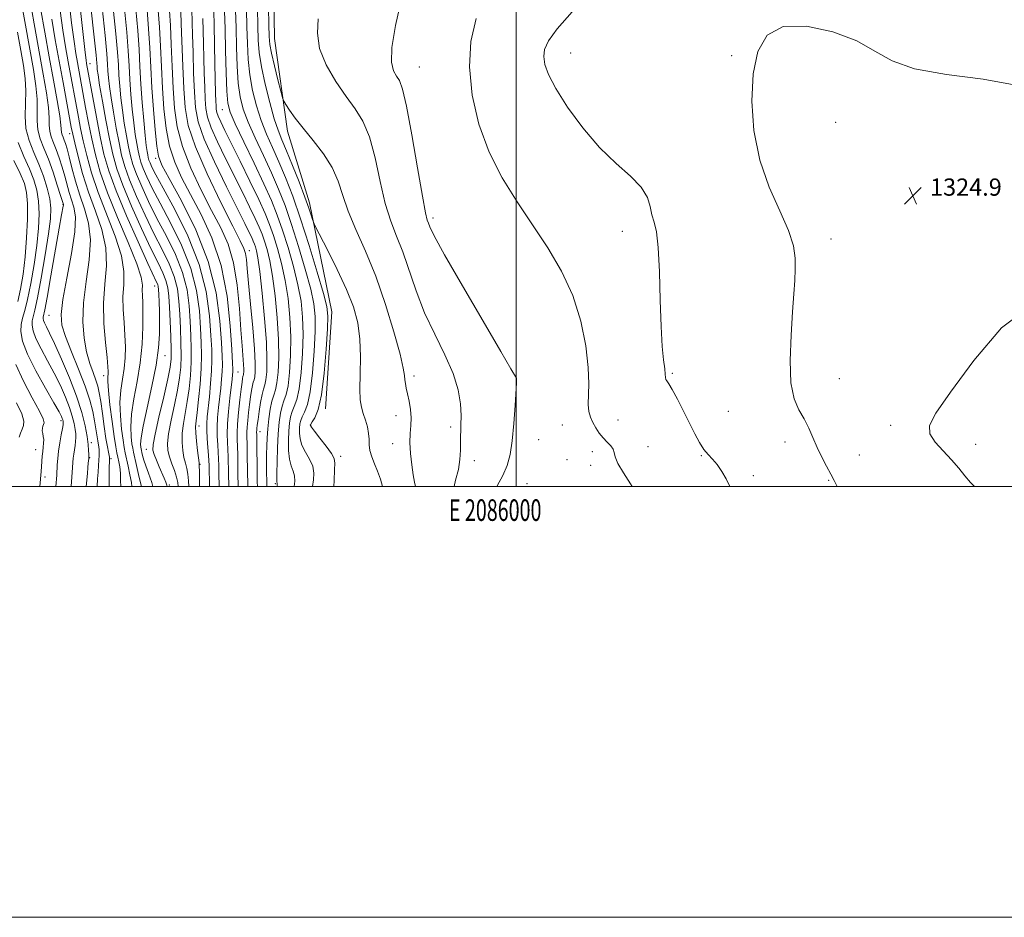
# Model space of a CAD drawing. Extents: x 2084800 to 2087700, y 332300 to 335200.
# Drawn here: x 2085769 to 2086227, y 332300 to 332717 of the extents above; entities that cross this region are included whole.
import ezdxf
from ezdxf.enums import TextEntityAlignment as Align

# ---------------------------------------------------------------- set-up
doc = ezdxf.new("R2010")
doc.units = 0
doc.header["$MEASUREMENT"] = 0
for name, color, linetype, lineweight in [('32000', 7, 'Continuous', 0), ('32001', 7, 'Continuous', 0), ('DTM HARD BREAKLINE', 7, 'Continuous', 0), ('DTM SPOT ELEVATION', 2, 'Continuous', 13), ('INDEX CONTOUR', 41, 'Continuous', 13), ('INTERMEDIATE CONTOUR', 44, 'Continuous', 0), ('SPOT ELEVATION', 7, 'Continuous', 0)]:
    doc.layers.add(name, color=color, linetype=linetype, lineweight=lineweight)
doc.styles.add('Style-ITALICS', font='ITALICS.shx')
doc.styles.add('Style-WORKING', font='WORKING.shx')

# ---------------------------------------------------------------- blocks, each defined once
blk = doc.blocks.new('SPOT')
at = {"layer": 'SPOT ELEVATION'}
for p, q in [((-3.91, -3.91), (3.82, 3.81)), ((-1.65, 3.77), (1.72, -3.93))]:
    blk.add_line(p, q, dxfattribs=at)

msp = doc.modelspace()

# ---------------------------------------------------------------- linework, layer by layer
at = {"layer": '32000', "flags": 128}
for points in [[(2084800, 332300), (2087700, 332300), (2087700, 335200), (2084800, 335200), (2084800, 332300)], [(2085000, 332500), (2087500, 332500), (2087500, 335000), (2085000, 335000), (2085000, 332500)], [(2086000, 335000), (2086000, 332500)]]:
    msp.add_lwpolyline(points, dxfattribs=at)
at = {"layer": 'DTM HARD BREAKLINE'}
msp.add_polyline3d([(2085911.41, 332536, 1310.55), (2085914.47, 332581.06, 1310.55), (2085903.98, 332631.56, 1312.32), (2085893.87, 332664.93, 1313.51), (2085887.76, 332707.98, 1314.99), (2085887.17, 332746.62, 1314.99)], dxfattribs=at)
at = {"layer": 'DTM SPOT ELEVATION'}
for p in [(2086025.33, 332701.22, 1322.72), (2086100, 332700, 1323.69), (2085802.1, 332696.23, 1280.71), (2085955.09, 332694.75, 1318.91), (2085863.53, 332674.82, 1305.15), (2086148.25, 332669.07, 1325.59), (2085792.65, 332663.78, 1273.35), (2085832.62, 332652.29, 1291.66), (2085789.57, 332630.86, 1267.92), (2085961.43, 332624.58, 1318.37), (2086049.29, 332618.4, 1321.45), (2086146.05, 332614.88, 1324.52), (2085876.07, 332609.39, 1298.62), (2085832.16, 332592.99, 1279.28), (2085783.05, 332579.46, 1269), (2085837, 332560.64, 1280.69), (2085808.52, 332551.45, 1273.47), (2085870.87, 332553.04, 1295), (2086072.54, 332552.49, 1322.18), (2085952.53, 332551.22, 1314.43), (2086000, 332550, 1317.99), (2086150, 332550, 1324.82), (2086098.54, 332534.86, 1323.1), (2085788.6, 332530.49, 1263.6), (2085944.26, 332532.83, 1313.3), (2086047.28, 332530.79, 1320.9), (2085852.72, 332528, 1288.6), (2085881.08, 332525.48, 1300.7), (2085904.63, 332528.48, 1310.1), (2085969.6, 332527.57, 1315.6), (2086021.36, 332528.52, 1318.97), (2086173.79, 332528.33, 1325.7), (2085802.82, 332520.29, 1268.5), (2085942.61, 332519.92, 1313.4), (2086010.35, 332521.75, 1318.92), (2086124.77, 332520.64, 1323.5), (2086213.24, 332519.58, 1326.5), (2085776.84, 332517.13, 1261.1), (2085828.21, 332517.22, 1281.2), (2086035.33, 332516.15, 1319.4), (2086061.13, 332518.45, 1320.8), (2085801.91, 332513.41, 1268.1), (2085811.95, 332512.94, 1272.3), (2085918.53, 332514.01, 1310.5), (2085980.52, 332511.88, 1316.6), (2086023.62, 332512.42, 1319.64), (2086085.96, 332514.24, 1321.9), (2086159.34, 332514.6, 1324.7), (2085853.18, 332510.2, 1288.1), (2086034.51, 332509.79, 1319.5), (2085781.29, 332504.44, 1262.5), (2085888.18, 332501.27, 1303.8), (2086005.03, 332501.35, 1318.99), (2086110.03, 332504.99, 1322.24), (2086145.04, 332502.85, 1323.9), (2085838.97, 332500.6, 1282.3)]:
    msp.add_point(p, dxfattribs=at)
at = {"layer": 'INDEX CONTOUR'}
for points in [[(2085774.031, 332727.235, 1270), (2085776.249, 332714.721, 1270), (2085780.46, 332691.317, 1270), (2085781.939, 332682.619, 1270), (2085782.846, 332675.938, 1270), (2085783.161, 332671.107, 1270), (2085783.213, 332667.607, 1270), (2085783.419, 332664.841, 1270), (2085784.098, 332662.26, 1270), (2085785.178, 332659.516, 1270), (2085786.485, 332656.315, 1270), (2085787.864, 332652.472, 1270), (2085789.216, 332648.247, 1270), (2085790.457, 332644.011, 1270), (2085792.538, 332636.43, 1270), (2085793.581, 332633.058, 1270), (2085794.67, 332629.683, 1270), (2085795.365, 332625.179, 1270), (2085795.108, 332618.203, 1270), (2085793.582, 332608.067, 1270), (2085791.44, 332596.704, 1270), (2085789.571, 332586.704, 1270), (2085788.724, 332579.872, 1270), (2085789.091, 332574.878, 1270), (2085790.723, 332569.605, 1270), (2085793.529, 332562.517, 1270), (2085796.852, 332554.38, 1270), (2085799.893, 332546.535, 1270), (2085802.033, 332540.041, 1270), (2085803.386, 332534.809, 1270), (2085804.249, 332530.464, 1270), (2085804.876, 332526.712, 1270), (2085805.707, 332521.132, 1270), (2085806.19, 332518.198, 1270), (2085806.328, 332517.113, 1270), (2085806.399, 332515.875, 1270), (2085806.393, 332514.305, 1270), (2085806.294, 332512.253, 1270), (2085806.103, 332509.64, 1270), (2085805.871, 332506.642, 1270), (2085805.663, 332503.511, 1270), (2085805.517, 332500.001, 1270)], [(2085797.372, 332723.663, 1280), (2085798.941, 332709.697, 1280), (2085799.891, 332701.457, 1280), (2085800.357, 332697.775, 1280), (2085800.586, 332696.355, 1280), (2085803.437, 332680.541, 1280), (2085805.126, 332671.358, 1280), (2085806.888, 332662.215, 1280), (2085808.622, 332654.263, 1280), (2085810.839, 332646.451, 1280), (2085814.209, 332637.184, 1280), (2085819.072, 332625.561, 1280), (2085824.441, 332613.476, 1280), (2085829.003, 332603.52, 1280), (2085833.067, 332594.829, 1280), (2085833.55, 332593.667, 1280), (2085833.772, 332592.731, 1280), (2085833.905, 332591.371, 1280), (2085834.026, 332589.119, 1280), (2085834.187, 332585.646, 1280), (2085834.35, 332581.192, 1280), (2085834.456, 332576.134, 1280), (2085834.408, 332570.675, 1280), (2085833.955, 332564.306, 1280), (2085832.816, 332556.342, 1280), (2085830.864, 332546.538, 1280), (2085828.624, 332536.407, 1280), (2085826.784, 332527.901, 1280), (2085825.853, 332522.475, 1280), (2085825.63, 332519.589, 1280), (2085825.736, 332518.203, 1280), (2085825.864, 332517.394, 1280), (2085826.001, 332516.702, 1280), (2085826.202, 332515.777, 1280), (2085826.535, 332514.327, 1280), (2085827.1, 332512.263, 1280), (2085828.007, 332509.547, 1280), (2085829.303, 332506.114, 1280), (2085830.788, 332501.788, 1280), (2085831.253, 332500.001, 1280)], [(2085823.391, 332721.48, 1290), (2085824.297, 332711.563, 1290), (2085824.893, 332702.867, 1290), (2085825.32, 332694.867, 1290), (2085825.772, 332686.776, 1290), (2085826.385, 332678.134, 1290), (2085827.081, 332669.778, 1290), (2085827.737, 332662.871, 1290), (2085828.249, 332658.259, 1290), (2085828.633, 332655.502, 1290), (2085828.931, 332653.845, 1290), (2085829.196, 332652.613, 1290), (2085829.518, 332651.464, 1290), (2085829.999, 332650.139, 1290), (2085830.838, 332648.226, 1290), (2085832.627, 332644.697, 1290), (2085836.057, 332638.371, 1290), (2085841.441, 332628.521, 1290), (2085847.568, 332616.238, 1290), (2085852.852, 332603.068, 1290), (2085856.095, 332590.424, 1290), (2085857.658, 332579.192, 1290), (2085858.294, 332570.127, 1290), (2085858.621, 332563.619, 1290), (2085858.727, 332558.607, 1290), (2085858.565, 332553.668, 1290), (2085858.125, 332547.79, 1290), (2085857.536, 332541.621, 1290), (2085856.555, 332532.309, 1290), (2085856.344, 332529.268, 1290), (2085856.347, 332526.136, 1290), (2085856.557, 332522.247, 1290), (2085856.871, 332518.098, 1290), (2085857.161, 332514.473, 1290), (2085857.332, 332511.9, 1290), (2085857.416, 332509.842, 1290), (2085857.68, 332500.001, 1290)], [(2085849.403, 332721.743, 1300), (2085849.564, 332715.103, 1300), (2085849.717, 332709.547, 1300), (2085849.954, 332701.336, 1300), (2085850.26, 332691.859, 1300), (2085850.608, 332682.959, 1300), (2085851.1, 332675.852, 1300), (2085852.364, 332669.248, 1300), (2085855.154, 332661.237, 1300), (2085859.867, 332650.621, 1300), (2085865.458, 332639.062, 1300), (2085873.975, 332622.055, 1300), (2085876.024, 332617.927, 1300), (2085877.197, 332615.498, 1300), (2085877.955, 332613.835, 1300), (2085878.498, 332612.502, 1300), (2085878.96, 332611.191, 1300), (2085879.465, 332609.42, 1300), (2085880.107, 332606.03, 1300), (2085880.97, 332599.687, 1300), (2085882.074, 332589.704, 1300), (2085883.182, 332577.96, 1300), (2085883.996, 332566.979, 1300), (2085884.291, 332558.754, 1300), (2085884.157, 332553.158, 1300), (2085883.76, 332549.533, 1300), (2085883.241, 332547.178, 1300), (2085882.644, 332545.204, 1300), (2085881.988, 332542.676, 1300), (2085881.301, 332538.978, 1300), (2085880.655, 332534.762, 1300), (2085880.132, 332530.999, 1300), (2085879.791, 332528.431, 1300), (2085879.603, 332526.895, 1300), (2085879.519, 332526, 1300), (2085879.494, 332525.28, 1300), (2085879.507, 332523.979, 1300), (2085879.545, 332521.264, 1300), (2085879.71, 332505.935, 1300), (2085879.773, 332502.111, 1300), (2085879.823, 332500.001, 1300)], [(2085874.83, 332721.483, 1310), (2085875.008, 332713.254, 1310), (2085875.191, 332705.551, 1310), (2085875.57, 332698.216, 1310), (2085876.336, 332691.015, 1310), (2085877.633, 332683.789, 1310), (2085879.42, 332676.676, 1310), (2085881.612, 332669.889, 1310), (2085884.128, 332663.531, 1310), (2085886.896, 332657.281, 1310), (2085889.847, 332650.706, 1310), (2085892.941, 332643.36, 1310), (2085896.258, 332634.716, 1310), (2085899.898, 332624.238, 1310), (2085903.845, 332611.868, 1310), (2085907.589, 332599.511, 1310), (2085910.497, 332589.556, 1310), (2085912.103, 332583.478, 1310), (2085912.614, 332579.068, 1310), (2085912.398, 332573.207, 1310), (2085911.771, 332563.766, 1310), (2085910.811, 332552.591, 1310), (2085909.54, 332542.52, 1310), (2085908.024, 332535.751, 1310), (2085906.521, 332531.899, 1310), (2085905.33, 332529.938, 1310), (2085904.671, 332528.96, 1310), (2085904.423, 332528.551, 1310), (2085904.382, 332528.414, 1310), (2085904.45, 332528.215, 1310), (2085904.961, 332527.46, 1310), (2085906.353, 332525.617, 1310), (2085908.846, 332522.412, 1310), (2085911.765, 332518.612, 1310), (2085914.212, 332515.241, 1310), (2085915.51, 332512.944, 1310), (2085915.868, 332510.846, 1310), (2085915.713, 332507.689, 1310), (2085915.415, 332502.689, 1310), (2085915.271, 332500.001, 1310)], [(2085981.354, 332717.231, 1320), (2085978.887, 332706.573, 1320), (2085978.243, 332694.685, 1320), (2085979.565, 332681.669, 1320), (2085982.702, 332668.22, 1320), (2085987.435, 332655.184, 1320), (2085993.491, 332643.196, 1320), (2086000.395, 332632.063, 1320), (2086007.62, 332621.378, 1320), (2086014.649, 332610.762, 1320), (2086021.002, 332599.919, 1320), (2086026.21, 332588.573, 1320), (2086029.919, 332576.693, 1320), (2086032.244, 332565.187, 1320), (2086033.414, 332555.207, 1320), (2086033.703, 332547.608, 1320), (2086033.437, 332537.974, 1320), (2086033.748, 332534.762, 1320), (2086034.494, 332532.075, 1320), (2086035.59, 332529.611, 1320), (2086036.958, 332527.138, 1320), (2086038.553, 332524.718, 1320), (2086040.337, 332522.483, 1320), (2086042.221, 332520.529, 1320), (2086043.912, 332518.819, 1320), (2086045.068, 332517.278, 1320), (2086045.542, 332515.75, 1320), (2086045.983, 332513.749, 1320), (2086047.235, 332510.707, 1320), (2086049.837, 332506.307, 1320), (2086053.09, 332501.236, 1320), (2086053.835, 332500.001, 1320)], [(2085767.968, 332538.839, 1260), (2085770.442, 332533.644, 1260), (2085771.449, 332530.284, 1260), (2085771.306, 332528.202, 1260), (2085770.594, 332526.579, 1260), (2085769.82, 332524.771, 1260), (2085769.19, 332522.844, 1260)]]:
    msp.add_polyline3d(points, dxfattribs=at)
at = {"layer": 'INTERMEDIATE CONTOUR'}
for points in [[(2085770.145, 332725.184, 1268), (2085775.834, 332693.456, 1268), (2085777.016, 332685.974, 1268), (2085777.629, 332679.792, 1268), (2085777.684, 332674.471, 1268), (2085777.603, 332669.766, 1268), (2085777.908, 332665.475, 1268), (2085778.993, 332661.352, 1268), (2085780.716, 332656.971, 1268), (2085782.803, 332651.859, 1268), (2085784.981, 332645.825, 1268), (2085786.966, 332639.8, 1268), (2085788.474, 332634.996, 1268), (2085789.763, 332630.803, 1268), (2085789.772, 332630.549, 1268), (2085789.714, 332630.06, 1268), (2085788.982, 332626.069, 1268), (2085787.87, 332619.816, 1268), (2085784.021, 332597.733, 1268), (2085782.241, 332587.699, 1268), (2085781.152, 332581.898, 1268), (2085780.466, 332578.607, 1268), (2085780.44, 332577.937, 1268), (2085780.604, 332577.055, 1268), (2085781.054, 332575.855, 1268), (2085781.909, 332574.119, 1268), (2085783.384, 332571.194, 1268), (2085785.712, 332566.316, 1268), (2085788.971, 332559.072, 1268), (2085792.604, 332550.464, 1268), (2085795.895, 332541.843, 1268), (2085798.284, 332534.329, 1268), (2085799.834, 332528.114, 1268), (2085800.762, 332523.158, 1268), (2085801.269, 332519.403, 1268), (2085801.495, 332516.727, 1268), (2085801.563, 332514.992, 1268), (2085801.579, 332514.038, 1268), (2085801.523, 332513.023, 1268), (2085801.358, 332510.83, 1268), (2085801.192, 332508.758, 1268), (2085800.962, 332506.036, 1268), (2085800.418, 332500.001, 1268)], [(2085792.116, 332727.712, 1278), (2085793.604, 332715.234, 1278), (2085794.725, 332706.583, 1278), (2085795.58, 332700.927, 1278), (2085796.32, 332696.707, 1278), (2085800.11, 332675.957, 1278), (2085801.461, 332668.726, 1278), (2085802.945, 332661.281, 1278), (2085804.615, 332653.884, 1278), (2085806.886, 332645.866, 1278), (2085810.26, 332636.326, 1278), (2085814.94, 332624.875, 1278), (2085819.918, 332613.171, 1278), (2085823.89, 332603.383, 1278), (2085825.908, 332597.079, 1278), (2085826.465, 332593.441, 1278), (2085826.416, 332591.053, 1278), (2085826.448, 332588.623, 1278), (2085826.591, 332585.372, 1278), (2085826.707, 332580.646, 1278), (2085826.656, 332574.023, 1278), (2085826.283, 332566.011, 1278), (2085825.428, 332557.349, 1278), (2085824.044, 332548.723, 1278), (2085822.533, 332540.618, 1278), (2085821.406, 332533.462, 1278), (2085821.035, 332527.607, 1278), (2085821.219, 332523.083, 1278), (2085821.612, 332519.841, 1278), (2085821.955, 332517.685, 1278), (2085822.318, 332515.836, 1278), (2085823.663, 332509.688, 1278), (2085824.611, 332505.458, 1278), (2085825.512, 332501.678, 1278), (2085825.968, 332500.001, 1278)], [(2085946.623, 332725.481, 1318), (2085943.988, 332713.999, 1318), (2085942.229, 332703.791, 1318), (2085942.039, 332696.918, 1318), (2085943.003, 332692.862, 1318), (2085944.431, 332690.457, 1318), (2085945.799, 332688.355, 1318), (2085947.26, 332684.454, 1318), (2085949.137, 332676.471, 1318), (2085951.601, 332663.216, 1318), (2085954.238, 332647.883, 1318), (2085956.484, 332634.762, 1318), (2085957.923, 332627.054, 1318), (2085958.729, 332623.595, 1318), (2085959.224, 332622.13, 1318), (2085959.903, 332620.419, 1318), (2085961.959, 332616.279, 1318), (2085966.762, 332607.541, 1318), (2085974.989, 332593.169, 1318), (2085984.578, 332576.655, 1318), (2085992.779, 332562.623, 1318), (2085997.525, 332554.543, 1318), (2086000.097, 332550.212, 1318), (2086000.154, 332550.085, 1318), (2086000.192, 332549.835, 1318), (2086000.165, 332549.56, 1318), (2086000.073, 332548.156, 1318), (2085999.495, 332537.629, 1318), (2085998.94, 332529.235, 1318), (2085998.179, 332521.125, 1318), (2085997.162, 332514.747, 1318), (2085995.738, 332509.695, 1318), (2085993.726, 332505.105, 1318), (2085991.13, 332500.298, 1318), (2085990.983, 332500.001, 1318)], [(2085779.214, 332722.021, 1272), (2085781.159, 332710.861, 1272), (2085783.222, 332699.377, 1272), (2085785.196, 332688.543, 1272), (2085786.877, 332679.184, 1272), (2085788.064, 332672.087, 1272), (2085788.638, 332667.742, 1272), (2085788.93, 332664.208, 1272), (2085789.204, 332663.167, 1272), (2085789.639, 332662.063, 1272), (2085790.165, 332660.772, 1272), (2085790.746, 332659.12, 1272), (2085791.466, 332656.694, 1272), (2085792.439, 332653.025, 1272), (2085793.761, 332647.84, 1272), (2085795.433, 332641.651, 1272), (2085797.438, 332635.171, 1272), (2085799.645, 332628.865, 1272), (2085801.492, 332622.225, 1272), (2085802.303, 332614.498, 1272), (2085801.675, 332605.226, 1272), (2085800.288, 332595.138, 1272), (2085799.09, 332585.259, 1272), (2085798.825, 332576.439, 1272), (2085799.418, 332568.827, 1272), (2085800.585, 332562.397, 1272), (2085802.052, 332557.103, 1272), (2085803.563, 332552.813, 1272), (2085804.865, 332549.368, 1272), (2085805.787, 332546.502, 1272), (2085806.466, 332543.478, 1272), (2085807.118, 332539.451, 1272), (2085807.903, 332533.917, 1272), (2085808.756, 332527.77, 1272), (2085809.555, 332522.255, 1272), (2085810.202, 332518.335, 1272), (2085810.679, 332515.864, 1272), (2085810.994, 332514.416, 1272), (2085811.16, 332513.599, 1272), (2085811.217, 332513.153, 1272), (2085811.211, 332512.85, 1272), (2085811.186, 332512.412, 1272), (2085811.146, 332511.342, 1272), (2085811.092, 332509.09, 1272), (2085811.028, 332505.346, 1272), (2085810.968, 332500.001, 1272)], [(2085788.268, 332720.772, 1276), (2085789.558, 332711.709, 1276), (2085790.803, 332704.079, 1276), (2085792.054, 332697.059, 1276), (2085796.783, 332671.372, 1276), (2085797.798, 332666.095, 1276), (2085799.002, 332660.348, 1276), (2085800.593, 332653.542, 1276), (2085802.801, 332645.569, 1276), (2085805.864, 332636.443, 1276), (2085813.771, 332616.208, 1276), (2085816.694, 332607.087, 1276), (2085817.835, 332599.754, 1276), (2085817.778, 332593.682, 1276), (2085817.44, 332588.026, 1276), (2085817.53, 332582.13, 1276), (2085817.945, 332576.104, 1276), (2085818.375, 332570.25, 1276), (2085818.559, 332564.795, 1276), (2085818.429, 332559.675, 1276), (2085817.963, 332554.744, 1276), (2085817.202, 332549.839, 1276), (2085816.438, 332544.695, 1276), (2085816.029, 332539.022, 1276), (2085816.218, 332532.739, 1276), (2085816.807, 332526.578, 1276), (2085817.488, 332521.479, 1276), (2085818.03, 332518.047, 1276), (2085818.511, 332515.549, 1276), (2085819.854, 332509.385, 1276), (2085820.669, 332505.42, 1276), (2085821.329, 332501.785, 1276), (2085821.56, 332500.001, 1276)], [(2085802.526, 332722.552, 1282), (2085804.063, 332708.46, 1282), (2085804.933, 332700.145, 1282), (2085805.283, 332696.415, 1282), (2085805.388, 332694.917, 1282), (2085805.507, 332693.52, 1282), (2085805.85, 332690.979, 1282), (2085806.61, 332686.278, 1282), (2085807.898, 332678.849, 1282), (2085809.509, 332669.96, 1282), (2085811.155, 332661.339, 1282), (2085812.695, 332654.169, 1282), (2085814.57, 332647.483, 1282), (2085817.367, 332639.775, 1282), (2085821.425, 332630.094, 1282), (2085826.079, 332619.72, 1282), (2085830.414, 332610.49, 1282), (2085833.704, 332603.779, 1282), (2085835.968, 332599.11, 1282), (2085837.41, 332595.547, 1282), (2085838.24, 332592.193, 1282), (2085838.685, 332588.325, 1282), (2085838.978, 332583.258, 1282), (2085839.297, 332576.662, 1282), (2085839.606, 332569.609, 1282), (2085839.811, 332563.514, 1282), (2085839.798, 332559.233, 1282), (2085839.351, 332555.349, 1282), (2085838.229, 332549.878, 1282), (2085836.337, 332541.58, 1282), (2085834.167, 332532.192, 1282), (2085832.358, 332524.197, 1282), (2085831.414, 332519.39, 1282), (2085831.31, 332516.822, 1282), (2085831.886, 332514.857, 1282), (2085832.963, 332512.229, 1282), (2085834.282, 332509.151, 1282), (2085836.592, 332503.85, 1282), (2085837.341, 332502.023, 1282), (2085837.855, 332500.542, 1282), (2085837.98, 332500.001, 1282)], [(2085807.742, 332722.284, 1284), (2085809.121, 332709.236, 1284), (2085809.923, 332700.825, 1284), (2085810.292, 332696.028, 1284), (2085810.483, 332692.882, 1284), (2085810.726, 332689.673, 1284), (2085811.158, 332685.679, 1284), (2085811.891, 332680.426, 1284), (2085812.986, 332673.701, 1284), (2085814.29, 332666.346, 1284), (2085815.599, 332659.465, 1284), (2085816.82, 332653.78, 1284), (2085818.307, 332648.479, 1284), (2085820.525, 332642.366, 1284), (2085823.777, 332634.627, 1284), (2085827.715, 332625.964, 1284), (2085831.825, 332617.46, 1284), (2085835.638, 332609.963, 1284), (2085838.868, 332603.392, 1284), (2085841.271, 332597.426, 1284), (2085842.704, 332591.751, 1284), (2085843.428, 332586.042, 1284), (2085843.807, 332579.976, 1284), (2085844.126, 332573.385, 1284), (2085844.371, 332566.72, 1284), (2085844.45, 332560.584, 1284), (2085844.272, 332555.334, 1284), (2085843.744, 332550.331, 1284), (2085842.772, 332544.685, 1284), (2085841.351, 332537.856, 1284), (2085839.829, 332530.701, 1284), (2085838.643, 332524.425, 1284), (2085838.138, 332519.891, 1284), (2085838.294, 332516.597, 1284), (2085838.998, 332513.7, 1284), (2085840.105, 332510.555, 1284), (2085841.325, 332507.322, 1284), (2085842.335, 332504.36, 1284), (2085842.903, 332501.847, 1284), (2085843.084, 332500.001, 1284)], [(2085812.958, 332722.016, 1286), (2085814.18, 332710.012, 1286), (2085814.913, 332701.506, 1286), (2085815.302, 332695.641, 1286), (2085815.579, 332690.847, 1286), (2085815.945, 332685.827, 1286), (2085816.466, 332680.379, 1286), (2085817.173, 332674.575, 1286), (2085818.074, 332668.554, 1286), (2085819.071, 332662.731, 1286), (2085820.043, 332657.593, 1286), (2085820.945, 332653.391, 1286), (2085822.044, 332649.474, 1286), (2085823.683, 332644.957, 1286), (2085826.131, 332639.16, 1286), (2085829.352, 332632.209, 1286), (2085833.235, 332624.431, 1286), (2085837.572, 332616.15, 1286), (2085841.768, 332607.674, 1286), (2085845.131, 332599.307, 1286), (2085847.167, 332591.309, 1286), (2085848.172, 332583.758, 1286), (2085848.636, 332576.693, 1286), (2085848.956, 332570.107, 1286), (2085849.137, 332563.83, 1286), (2085849.089, 332557.653, 1286), (2085848.746, 332551.435, 1286), (2085848.136, 332545.312, 1286), (2085847.315, 332539.491, 1286), (2085845.491, 332529.21, 1286), (2085844.928, 332524.651, 1286), (2085844.848, 332520.423, 1286), (2085845.169, 332516.621, 1286), (2085845.744, 332513.38, 1286), (2085846.432, 332510.739, 1286), (2085847.101, 332508.343, 1286), (2085847.624, 332505.745, 1286), (2085847.914, 332502.589, 1286), (2085848.012, 332500.001, 1286)], [(2085818.174, 332721.748, 1288), (2085819.239, 332710.787, 1288), (2085819.903, 332702.186, 1288), (2085820.311, 332695.254, 1288), (2085820.675, 332688.811, 1288), (2085821.165, 332681.98, 1288), (2085821.774, 332675.078, 1288), (2085822.455, 332668.723, 1288), (2085823.161, 332663.406, 1288), (2085823.852, 332659.117, 1288), (2085824.487, 332655.718, 1288), (2085825.071, 332653.002, 1288), (2085825.781, 332650.469, 1288), (2085826.841, 332647.548, 1288), (2085828.484, 332643.693, 1288), (2085830.989, 332638.453, 1288), (2085834.646, 332631.401, 1288), (2085839.506, 332622.335, 1288), (2085844.668, 332611.956, 1288), (2085848.992, 332601.188, 1288), (2085851.631, 332590.866, 1288), (2085852.915, 332581.475, 1288), (2085853.465, 332573.41, 1288), (2085853.785, 332566.828, 1288), (2085853.903, 332560.941, 1288), (2085853.728, 332554.723, 1288), (2085853.219, 332547.536, 1288), (2085852.529, 332540.294, 1288), (2085851.857, 332534.298, 1288), (2085851.378, 332530.408, 1288), (2085851.153, 332527.719, 1288), (2085851.213, 332524.88, 1288), (2085851.558, 332520.955, 1288), (2085852.044, 332516.644, 1288), (2085852.759, 332510.923, 1288), (2085852.877, 332509.365, 1288), (2085852.912, 332507.129, 1288), (2085852.94, 332500.001, 1288)], [(2085828.607, 332721.212, 1292), (2085829.356, 332712.339, 1292), (2085829.881, 332703.559, 1292), (2085830.321, 332694.575, 1292), (2085830.839, 332685.063, 1292), (2085831.549, 332674.991, 1292), (2085832.361, 332665.493, 1292), (2085833.136, 332657.994, 1292), (2085833.923, 332653.222, 1292), (2085835.517, 332649.112, 1292), (2085838.902, 332642.902, 1292), (2085844.593, 332632.581, 1292), (2085851.25, 332619.142, 1292), (2085857.063, 332604.327, 1292), (2085860.663, 332589.798, 1292), (2085862.415, 332576.886, 1292), (2085863.123, 332566.844, 1292), (2085863.461, 332560.44, 1292), (2085863.577, 332556.512, 1292), (2085863.487, 332553.417, 1292), (2085863.215, 332549.825, 1292), (2085862.808, 332545.667, 1292), (2085861.809, 332536.609, 1292), (2085861.383, 332532.039, 1292), (2085861.156, 332527.567, 1292), (2085861.196, 332523.286, 1292), (2085861.405, 332519.328, 1292), (2085861.638, 332515.832, 1292), (2085861.786, 332512.805, 1292), (2085861.874, 332509.726, 1292), (2085861.962, 332505.942, 1292), (2085862.125, 332500.001, 1292)], [(2085833.823, 332720.944, 1294), (2085834.415, 332713.114, 1294), (2085834.865, 332704.31, 1294), (2085835.282, 332694.749, 1294), (2085835.77, 332684.922, 1294), (2085836.451, 332675.286, 1294), (2085837.5, 332666.17, 1294), (2085839.111, 332657.874, 1294), (2085841.454, 332650.498, 1294), (2085844.637, 332643.345, 1294), (2085848.746, 332635.523, 1294), (2085853.701, 332626.266, 1294), (2085858.752, 332615.32, 1294), (2085862.993, 332602.556, 1294), (2085865.739, 332588.274, 1294), (2085867.235, 332574.468, 1294), (2085867.952, 332563.561, 1294), (2085868.301, 332557.261, 1294), (2085868.427, 332554.417, 1294), (2085868.409, 332553.166, 1294), (2085868.304, 332551.86, 1294), (2085868.079, 332549.714, 1294), (2085867.062, 332540.909, 1294), (2085866.423, 332534.812, 1294), (2085865.964, 332528.997, 1294), (2085865.835, 332524.324, 1294), (2085865.938, 332520.558, 1294), (2085866.114, 332517.19, 1294), (2085866.238, 332513.769, 1294), (2085866.399, 332505.94, 1294), (2085866.552, 332500.001, 1294)], [(2085839.039, 332720.676, 1296), (2085839.475, 332713.89, 1296), (2085839.849, 332705.061, 1296), (2085840.242, 332694.923, 1296), (2085840.701, 332684.781, 1296), (2085841.352, 332675.58, 1296), (2085842.64, 332666.848, 1296), (2085845.084, 332657.755, 1296), (2085848.986, 332647.773, 1296), (2085853.758, 332637.578, 1296), (2085858.59, 332628.144, 1296), (2085862.799, 332620.063, 1296), (2085866.205, 332612.391, 1296), (2085868.751, 332603.803, 1296), (2085870.439, 332593.47, 1296), (2085871.487, 332582.561, 1296), (2085872.17, 332572.739, 1296), (2085872.712, 332565.31, 1296), (2085873.413, 332556.653, 1296), (2085873.53, 332554.427, 1296), (2085873.524, 332553.094, 1296), (2085873.448, 332552.339, 1296), (2085873.344, 332551.868, 1296), (2085873.225, 332551.472, 1296), (2085873.094, 332550.967, 1296), (2085872.941, 332550.097, 1296), (2085872.703, 332548.343, 1296), (2085872.302, 332545.115, 1296), (2085871.709, 332540.134, 1296), (2085871.075, 332534.337, 1296), (2085870.598, 332528.97, 1296), (2085870.422, 332524.931, 1296), (2085870.466, 332521.734, 1296), (2085870.59, 332518.548, 1296), (2085870.69, 332514.732, 1296), (2085870.836, 332505.938, 1296), (2085870.978, 332500.001, 1296)], [(2085859.572, 332720.694, 1304), (2085859.746, 332713.964, 1304), (2085860.137, 332696.106, 1304), (2085860.463, 332682.344, 1304), (2085860.562, 332678.825, 1304), (2085860.644, 332676.637, 1304), (2085860.754, 332675.051, 1304), (2085861.037, 332673.576, 1304), (2085861.66, 332671.787, 1304), (2085862.81, 332669.219, 1304), (2085864.741, 332665.26, 1304), (2085871.839, 332650.959, 1304), (2085876.383, 332641.698, 1304), (2085880.462, 332633.204, 1304), (2085883.418, 332626.718, 1304), (2085885.535, 332621.522, 1304), (2085887.335, 332616.409, 1304), (2085889.217, 332610.399, 1304), (2085891.1, 332603.422, 1304), (2085892.781, 332595.635, 1304), (2085894.086, 332587.213, 1304), (2085894.955, 332578.403, 1304), (2085895.357, 332569.469, 1304), (2085895.283, 332560.759, 1304), (2085894.819, 332552.931, 1304), (2085894.072, 332546.728, 1304), (2085893.153, 332542.594, 1304), (2085892.18, 332539.775, 1304), (2085891.275, 332537.22, 1304), (2085890.534, 332534.018, 1304), (2085889.955, 332529.827, 1304), (2085889.514, 332524.445, 1304), (2085889.188, 332517.929, 1304), (2085888.974, 332511.371, 1304), (2085888.874, 332506.12, 1304), (2085888.878, 332503.152, 1304), (2085888.938, 332501.944, 1304), (2085888.993, 332501.601, 1304), (2085889.015, 332501.316, 1304), (2085889.084, 332500.656, 1304), (2085889.192, 332500.001, 1304)], [(2085864.646, 332720.632, 1306), (2085864.865, 332712.32, 1306), (2085865.082, 332702.297, 1306), (2085865.348, 332691.972, 1306), (2085865.645, 332683.402, 1306), (2085866.067, 332677.885, 1306), (2085867.139, 332673.685, 1306), (2085869.496, 332668.31, 1306), (2085873.486, 332660.016, 1306), (2085878.311, 332650.065, 1306), (2085882.881, 332640.47, 1306), (2085886.383, 332632.689, 1306), (2085889.084, 332625.974, 1306), (2085891.523, 332619.019, 1306), (2085894.093, 332610.889, 1306), (2085896.597, 332602.118, 1306), (2085898.686, 332593.609, 1306), (2085900.092, 332585.968, 1306), (2085900.841, 332578.625, 1306), (2085901.037, 332570.716, 1306), (2085900.779, 332561.761, 1306), (2085900.15, 332552.817, 1306), (2085899.228, 332545.326, 1306), (2085898.11, 332540.313, 1306), (2085896.961, 332537.149, 1306), (2085895.96, 332534.792, 1306), (2085895.246, 332532.332, 1306), (2085894.778, 332529.401, 1306), (2085894.47, 332525.768, 1306), (2085894.276, 332521.357, 1306), (2085894.303, 332516.734, 1306), (2085894.7, 332512.619, 1306), (2085895.523, 332509.526, 1306), (2085896.464, 332507.133, 1306), (2085897.12, 332504.908, 1306), (2085897.217, 332502.456, 1306), (2085896.964, 332500.001, 1306)], [(2085869.737, 332721.062, 1308), (2085869.937, 332712.787, 1308), (2085870.136, 332703.924, 1308), (2085870.459, 332695.094, 1308), (2085870.991, 332687.208, 1308), (2085871.85, 332680.837, 1308), (2085873.279, 332675.182, 1308), (2085875.554, 332669.099, 1308), (2085878.807, 332661.774, 1308), (2085882.604, 332653.673, 1308), (2085886.364, 332645.588, 1308), (2085889.663, 332638.024, 1308), (2085892.671, 332630.345, 1308), (2085895.71, 332621.628, 1308), (2085898.969, 332611.379, 1308), (2085902.092, 332600.815, 1308), (2085904.591, 332591.583, 1308), (2085906.097, 332584.722, 1308), (2085906.727, 332578.846, 1308), (2085906.717, 332571.962, 1308), (2085906.275, 332562.764, 1308), (2085905.48, 332552.704, 1308), (2085904.384, 332543.923, 1308), (2085903.067, 332538.032, 1308), (2085901.74, 332534.523, 1308), (2085900.645, 332532.364, 1308), (2085899.959, 332530.646, 1308), (2085899.601, 332528.977, 1308), (2085899.426, 332527.091, 1308), (2085899.364, 332524.786, 1308), (2085899.632, 332522.097, 1308), (2085900.527, 332519.118, 1308), (2085902.179, 332515.943, 1308), (2085904.067, 332512.663, 1308), (2085905.507, 332509.368, 1308), (2085906.005, 332506.144, 1308), (2085905.814, 332503.059, 1308), (2085905.353, 332500.001, 1308)], [(2085879.923, 332721.902, 1312), (2085880.08, 332713.721, 1312), (2085880.244, 332707.179, 1312), (2085880.682, 332701.338, 1312), (2085881.682, 332694.822, 1312), (2085883.416, 332686.742, 1312), (2085885.56, 332678.172, 1312), (2085887.67, 332670.678, 1312), (2085889.449, 332665.289, 1312), (2085891.188, 332660.888, 1312), (2085893.33, 332655.825, 1312), (2085896.14, 332648.971, 1312), (2085899.19, 332641.302, 1312), (2085901.876, 332634.316, 1312), (2085903.732, 332629.195, 1312), (2085904.847, 332625.847, 1312), (2085905.452, 332623.865, 1312), (2085905.858, 332622.65, 1312), (2085906.715, 332620.839, 1312), (2085912.425, 332609.772, 1312), (2085916.935, 332600.719, 1312), (2085921.213, 332591.476, 1312), (2085924.388, 332583.362, 1312), (2085926.415, 332575.958, 1312), (2085927.455, 332568.409, 1312), (2085927.711, 332560.186, 1312), (2085927.561, 332552.069, 1312), (2085927.421, 332545.165, 1312), (2085927.629, 332540.247, 1312), (2085928.184, 332536.768, 1312), (2085929.002, 332533.849, 1312), (2085929.975, 332530.794, 1312), (2085930.888, 332527.645, 1312), (2085931.495, 332524.627, 1312), (2085931.667, 332521.892, 1312), (2085931.704, 332519.294, 1312), (2085932.019, 332516.612, 1312), (2085932.908, 332513.671, 1312), (2085934.206, 332510.464, 1312), (2085935.632, 332507.029, 1312), (2085936.926, 332503.421, 1312), (2085937.848, 332500.001, 1312)], [(2085885.017, 332722.322, 1314), (2085885.151, 332714.189, 1314), (2085885.276, 332708.898, 1314), (2085885.605, 332705.193, 1314), (2085886.394, 332701.101, 1314), (2085887.774, 332695.264, 1314), (2085889.39, 332688.795, 1314), (2085890.76, 332683.426, 1314), (2085891.572, 332680.369, 1314), (2085892.181, 332678.77, 1314), (2085893.11, 332677.259, 1314), (2085894.809, 332674.712, 1314), (2085897.44, 332670.998, 1314), (2085901.093, 332666.233, 1314), (2085905.69, 332660.576, 1314), (2085910.486, 332654.368, 1314), (2085914.566, 332647.989, 1314), (2085917.336, 332641.678, 1314), (2085919.477, 332635.091, 1314), (2085921.988, 332627.736, 1314), (2085925.614, 332619.175, 1314), (2085930.074, 332609.169, 1314), (2085934.834, 332597.531, 1314), (2085939.374, 332584.459, 1314), (2085943.259, 332571.682, 1314), (2085946.068, 332561.317, 1314), (2085947.544, 332554.872, 1314), (2085948.089, 332551.434, 1314), (2085948.264, 332549.48, 1314), (2085948.537, 332547.7, 1314), (2085948.982, 332545.611, 1314), (2085949.58, 332542.942, 1314), (2085950.276, 332539.535, 1314), (2085950.89, 332535.699, 1314), (2085951.207, 332531.857, 1314), (2085951.105, 332528.282, 1314), (2085950.822, 332524.631, 1314), (2085950.686, 332520.41, 1314), (2085950.943, 332515.346, 1314), (2085951.499, 332510.057, 1314), (2085952.173, 332505.381, 1314), (2085952.807, 332501.962, 1314), (2085953.247, 332500.001, 1314)], [(2085784.392, 332716.835, 1274), (2085786.025, 332707.231, 1274), (2085787.789, 332697.411, 1274), (2085789.608, 332687.495, 1274), (2085793.457, 332666.788, 1274), (2085794.135, 332663.463, 1274), (2085795.059, 332659.414, 1274), (2085796.57, 332653.199, 1274), (2085798.716, 332645.272, 1274), (2085801.469, 332636.56, 1274), (2085804.671, 332627.833, 1274), (2085807.625, 332619.245, 1274), (2085809.498, 332610.793, 1274), (2085809.762, 332602.429, 1274), (2085809.092, 332593.923, 1274), (2085808.464, 332584.999, 1274), (2085808.612, 332575.636, 1274), (2085809.298, 332566.835, 1274), (2085810.042, 332559.854, 1274), (2085810.462, 332555.569, 1274), (2085810.576, 332553.338, 1274), (2085810.499, 332552.14, 1274), (2085810.359, 332550.955, 1274), (2085810.344, 332548.772, 1274), (2085810.651, 332544.583, 1274), (2085811.4, 332537.87, 1274), (2085812.396, 332530.072, 1274), (2085813.365, 332523.117, 1274), (2085814.097, 332518.448, 1274), (2085814.636, 332515.572, 1274), (2085815.091, 332513.508, 1274), (2085815.54, 332511.418, 1274), (2085815.945, 332509.024, 1274), (2085816.236, 332506.186, 1274), (2085816.371, 332502.82, 1274), (2085816.397, 332500.001, 1274)], [(2085844.255, 332720.408, 1298), (2085844.533, 332714.666, 1298), (2085845.203, 332695.098, 1298), (2085845.632, 332684.64, 1298), (2085846.255, 332675.875, 1298), (2085847.779, 332667.525, 1298), (2085851.058, 332657.635, 1298), (2085856.517, 332645.049, 1298), (2085862.878, 332631.811, 1298), (2085868.435, 332620.765, 1298), (2085871.893, 332613.971, 1298), (2085873.606, 332610.356, 1298), (2085874.338, 332608.068, 1298), (2085874.761, 332605.388, 1298), (2085875.172, 332601.163, 1298), (2085875.777, 332594.378, 1298), (2085876.695, 332584.587, 1298), (2085877.705, 332573.621, 1298), (2085878.499, 332563.878, 1298), (2085878.85, 332557.202, 1298), (2085878.833, 332553.202, 1298), (2085878.604, 332550.936, 1298), (2085878.294, 332549.523, 1298), (2085877.935, 332548.338, 1298), (2085877.541, 332546.822, 1298), (2085877.121, 332544.538, 1298), (2085876.679, 332541.552, 1298), (2085876.217, 332538.057, 1298), (2085875.75, 332534.282, 1298), (2085875.339, 332530.616, 1298), (2085875.059, 332527.485, 1298), (2085874.958, 332525.106, 1298), (2085874.986, 332522.857, 1298), (2085875.068, 332519.906, 1298), (2085875.142, 332515.696, 1298), (2085875.273, 332505.936, 1298), (2085875.354, 332501.827, 1298), (2085875.403, 332500.001, 1298)], [(2085854.592, 332717.17, 1302), (2085854.85, 332705.604, 1302), (2085855.02, 332698.765, 1302), (2085855.208, 332691.84, 1302), (2085855.411, 332685.342, 1302), (2085855.626, 332679.798, 1302), (2085855.927, 332675.451, 1302), (2085856.699, 332671.412, 1302), (2085858.407, 332666.512, 1302), (2085861.338, 332659.92, 1302), (2085865.099, 332652.16, 1302), (2085872.907, 332636.507, 1302), (2085876.204, 332629.813, 1302), (2085878.83, 332624.351, 1302), (2085880.687, 332620.276, 1302), (2085882.017, 332617.012, 1302), (2085883.147, 332613.8, 1302), (2085884.341, 332609.91, 1302), (2085885.604, 332604.726, 1302), (2085886.875, 332597.661, 1302), (2085888.08, 332588.458, 1302), (2085889.068, 332578.182, 1302), (2085889.676, 332568.224, 1302), (2085889.787, 332559.756, 1302), (2085889.488, 332553.044, 1302), (2085888.916, 332548.131, 1302), (2085888.194, 332544.875, 1302), (2085887.4, 332542.4, 1302), (2085886.59, 332539.647, 1302), (2085885.825, 332535.839, 1302), (2085885.161, 332531.33, 1302), (2085884.654, 332526.76, 1302), (2085884.34, 332522.614, 1302), (2085884.182, 332518.76, 1302), (2085884.122, 332514.916, 1302), (2085884.113, 332510.923, 1302), (2085884.133, 332507.122, 1302), (2085884.196, 332501.816, 1302), (2085884.242, 332500.001, 1302)], [(2085908.13, 332717.053, 1316), (2085907.718, 332710.337, 1316), (2085908.725, 332703.306, 1316), (2085911.803, 332695.653, 1316), (2085916.245, 332687.958, 1316), (2085921.004, 332681.023, 1316), (2085925.224, 332675.259, 1316), (2085928.808, 332669.51, 1316), (2085931.851, 332662.23, 1316), (2085934.47, 332652.447, 1316), (2085936.858, 332641.487, 1316), (2085939.236, 332631.249, 1316), (2085941.778, 332623.08, 1316), (2085944.482, 332616.103, 1316), (2085947.299, 332608.888, 1316), (2085953.541, 332590.73, 1316), (2085957.495, 332580.647, 1316), (2085962.192, 332570.651, 1316), (2085966.923, 332561.126, 1316), (2085970.771, 332552.417, 1316), (2085973.062, 332544.801, 1316), (2085974.084, 332538.302, 1316), (2085974.364, 332532.878, 1316), (2085974.358, 332528.422, 1316), (2085974.137, 332520.803, 1316), (2085974.074, 332516.806, 1316), (2085973.836, 332512.491, 1316), (2085973.136, 332507.866, 1316), (2085971.878, 332502.905, 1316), (2085971.265, 332500.001, 1316)], [(2086025.949, 332720.347, 1322), (2086019.072, 332712.466, 1322), (2086014.965, 332706.791, 1322), (2086013.196, 332702.804, 1322), (2086012.866, 332699.49, 1322), (2086013.328, 332695.885, 1322), (2086014.944, 332691.211, 1322), (2086018.331, 332684.734, 1322), (2086023.859, 332676.1, 1322), (2086030.927, 332666.459, 1322), (2086038.692, 332657.34, 1322), (2086046.32, 332649.916, 1322), (2086053.031, 332643.951, 1322), (2086058.052, 332638.857, 1322), (2086060.902, 332634.162, 1322), (2086062.241, 332629.875, 1322), (2086063.019, 332626.122, 1322), (2086063.981, 332622.714, 1322), (2086065.053, 332618.203, 1322), (2086065.957, 332610.825, 1322), (2086066.503, 332599.571, 1322), (2086066.841, 332586.44, 1322), (2086067.213, 332574.187, 1322), (2086067.781, 332564.986, 1322), (2086068.416, 332558.7, 1322), (2086068.915, 332554.619, 1322), (2086069.143, 332552.074, 1322), (2086069.238, 332550.58, 1322), (2086069.405, 332549.698, 1322), (2086069.849, 332548.937, 1322), (2086070.777, 332547.596, 1322), (2086072.394, 332544.923, 1322), (2086074.795, 332540.458, 1322), (2086077.634, 332534.907, 1322), (2086082.904, 332524.372, 1322), (2086085.044, 332520.36, 1322), (2086087.04, 332517.209, 1322), (2086089.036, 332514.799, 1322), (2086091.091, 332512.644, 1322), (2086093.246, 332510.163, 1322), (2086095.475, 332506.976, 1322), (2086097.5, 332503.479, 1322), (2086098.981, 332500.268, 1322), (2086099.06, 332500.001, 1322)], [(2086232.789, 332686.027, 1324), (2086216.783, 332688.957, 1324), (2086199.719, 332691.186, 1324), (2086184.871, 332693.775, 1324), (2086174.466, 332697.509, 1324), (2086166.538, 332702.053, 1324), (2086158.068, 332706.802, 1324), (2086146.959, 332711.044, 1324), (2086134.772, 332713.656, 1324), (2086123.989, 332713.415, 1324), (2086116.537, 332709.4, 1324), (2086112.144, 332701.894, 1324), (2086109.983, 332691.493, 1324), (2086109.393, 332678.883, 1324), (2086110.373, 332665.15, 1324), (2086113.085, 332651.478, 1324), (2086117.438, 332638.907, 1324), (2086122.337, 332627.895, 1324), (2086126.433, 332618.755, 1324), (2086128.716, 332611.621, 1324), (2086129.522, 332605.909, 1324), (2086129.528, 332600.853, 1324), (2086129.292, 332595.652, 1324), (2086128.894, 332589.366, 1324), (2086128.298, 332581.018, 1324), (2086127.561, 332570.157, 1324), (2086127.11, 332558.448, 1324), (2086127.474, 332548.078, 1324), (2086128.99, 332540.661, 1324), (2086131.25, 332535.502, 1324), (2086133.658, 332531.325, 1324), (2086135.762, 332527.085, 1324), (2086137.672, 332522.645, 1324), (2086139.642, 332518.096, 1324), (2086141.834, 332513.565, 1324), (2086144.053, 332509.328, 1324), (2086146.017, 332505.699, 1324), (2086147.55, 332502.818, 1324), (2086148.987, 332500.001, 1324)], [(2085768.486, 332710.863, 1266), (2085770.014, 332702.38, 1266), (2085771.259, 332695.316, 1266), (2085772.098, 332689.295, 1266), (2085772.412, 332683.644, 1266), (2085771.992, 332671.925, 1266), (2085772.398, 332666.108, 1266), (2085773.864, 332660.525, 1266), (2085776.054, 332655.068, 1266), (2085778.447, 332649.573, 1266), (2085780.584, 332643.959, 1266), (2085782.286, 332638.499, 1266), (2085783.44, 332633.555, 1266), (2085783.951, 332629.185, 1266), (2085783.777, 332624.237, 1266), (2085782.89, 332617.258, 1266), (2085781.344, 332607.46, 1266), (2085779.49, 332596.711, 1266), (2085777.763, 332587.552, 1266), (2085776.507, 332581.849, 1266), (2085775.717, 332578.791, 1266), (2085775.298, 332576.9, 1266), (2085775.221, 332574.89, 1266), (2085775.711, 332572.245, 1266), (2085777.061, 332568.644, 1266), (2085779.426, 332563.901, 1266), (2085782.426, 332558.366, 1266), (2085785.552, 332552.527, 1266), (2085788.365, 332546.82, 1266), (2085790.729, 332541.477, 1266), (2085792.579, 332536.683, 1266), (2085793.882, 332532.584, 1266), (2085794.728, 332529.194, 1266), (2085795.234, 332526.491, 1266), (2085795.502, 332524.401, 1266), (2085795.571, 332522.653, 1266), (2085795.458, 332520.925, 1266), (2085795.198, 332518.975, 1266), (2085794.871, 332516.911, 1266), (2085794.572, 332514.922, 1266), (2085794.368, 332513.101, 1266), (2085794.22, 332511.163, 1266), (2085794.057, 332508.727, 1266), (2085793.432, 332500.001, 1266)], [(2085768.731, 332659.701, 1264), (2085771.385, 332653.193, 1264), (2085774.063, 332647.377, 1264), (2085776.125, 332642.292, 1264), (2085777.504, 332637.496, 1264), (2085778.28, 332632.429, 1264), (2085778.517, 332626.6, 1264), (2085778.237, 332619.801, 1264), (2085777.449, 332611.894, 1264), (2085776.202, 332602.984, 1264), (2085774.695, 332594.151, 1264), (2085773.166, 332586.713, 1264), (2085771.828, 332581.594, 1264), (2085770.789, 332578.115, 1264), (2085770.13, 332575.194, 1264), (2085770.001, 332571.844, 1264), (2085770.819, 332567.434, 1264), (2085773.068, 332561.433, 1264), (2085776.941, 332553.682, 1264), (2085781.469, 332545.538, 1264), (2085785.393, 332538.739, 1264), (2085787.761, 332534.567, 1264), (2085788.855, 332532.491, 1264), (2085789.263, 332531.522, 1264), (2085789.48, 332530.839, 1264), (2085789.621, 332530.274, 1264), (2085789.706, 332529.823, 1264), (2085789.736, 332529.4, 1264), (2085789.646, 332528.579, 1264), (2085789.353, 332526.856, 1264), (2085788.818, 332523.912, 1264), (2085788.168, 332520.2, 1264), (2085787.583, 332516.362, 1264), (2085787.194, 332512.924, 1264), (2085786.965, 332509.956, 1264), (2085786.675, 332505.148, 1264), (2085786.334, 332500.001, 1264)], [(2085766.715, 332651.317, 1262), (2085769.678, 332645.181, 1262), (2085771.664, 332640.625, 1262), (2085772.723, 332636.494, 1262), (2085773.119, 332631.304, 1262), (2085773.083, 332624.016, 1262), (2085772.697, 332615.365, 1262), (2085772.007, 332606.53, 1262), (2085771.06, 332598.509, 1262), (2085769.899, 332591.587, 1262), (2085768.569, 332585.873, 1262)], [(2086238.127, 332583.189, 1326), (2086225.339, 332573.59, 1326), (2086212.374, 332558.477, 1326), (2086201.598, 332543.759, 1326), (2086194.858, 332533.994, 1326), (2086191.927, 332528.297, 1326), (2086192.058, 332524.426, 1326), (2086194.459, 332520.548, 1326), (2086198.14, 332516.466, 1326), (2086202.069, 332512.389, 1326), (2086205.43, 332508.51, 1326), (2086208.29, 332504.949, 1326), (2086210.938, 332501.81, 1326), (2086212.669, 332500.001, 1326)], [(2085767.648, 332556.641, 1262), (2085771.256, 332548.85, 1262), (2085775.362, 332541.136, 1262), (2085778.73, 332534.943, 1262), (2085780.444, 332531.302, 1262), (2085780.847, 332529.586, 1262), (2085780.597, 332528.752, 1262), (2085780.259, 332527.932, 1262), (2085780.021, 332526.962, 1262), (2085779.975, 332525.853, 1262), (2085780.167, 332524.613, 1262), (2085780.455, 332523.243, 1262), (2085780.651, 332521.743, 1262), (2085780.616, 332520.104, 1262), (2085780.415, 332518.288, 1262), (2085780.171, 332516.253, 1262), (2085779.973, 332513.984, 1262), (2085779.663, 332509.242, 1262), (2085779.491, 332506.973, 1262), (2085778.911, 332500.001, 1262)]]:
    msp.add_polyline3d(points, dxfattribs=at)

# ---------------------------------------------------------------- block references
at = {"layer": 'SPOT ELEVATION'}
msp.add_blockref('SPOT', (2086184.098, 332634.935, 1324.881), dxfattribs=at)

# ---------------------------------------------------------------- texts
at = {"layer": '32001', "style": 'Style-WORKING', "width": 0.67}
msp.add_text('E 2086000', height=10, dxfattribs=at).set_placement((2085990.229, 332494), align=Align.TOP_CENTER)
at = {"layer": 'SPOT ELEVATION', "style": 'Style-ITALICS'}
msp.add_text('1324.9', height=8, dxfattribs=at).set_placement((2086192.098, 332634.935, 1324.881))

doc.saveas('drawing.dxf')
